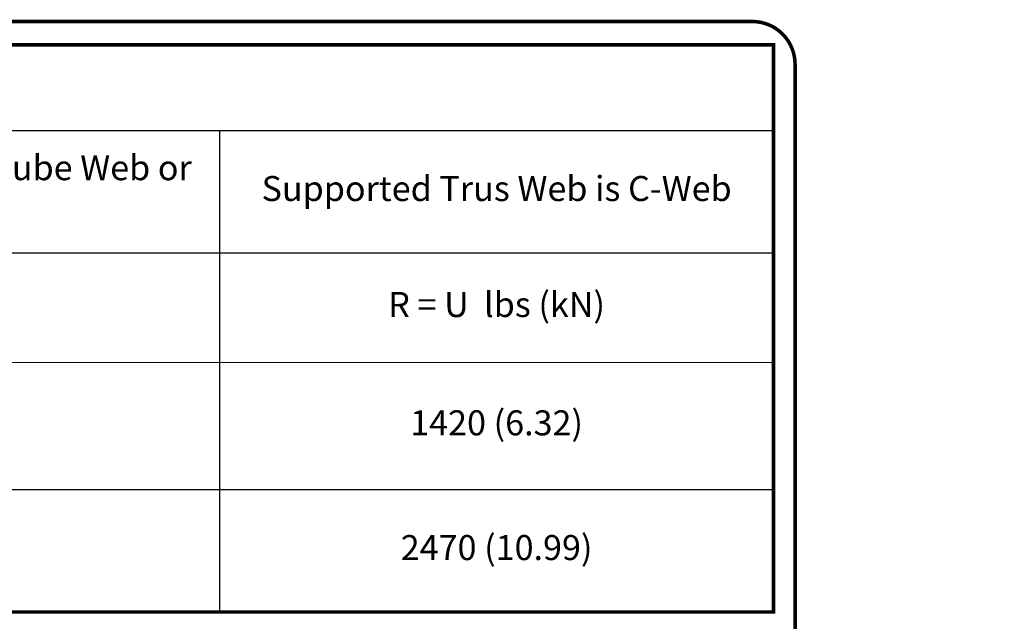
# Model space of a CAD drawing. Units: inches. Extents: x 0 to 11.6, y 0 to 8.5.
# Drawn here: x 8.8 to 11.6, y 6.8 to 8.5 of the extents above; entities that cross this region are included whole.
import ezdxf

# ---------------------------------------------------------------- set-up
doc = ezdxf.new("R2010")
doc.units = ezdxf.units.IN
doc.header["$MEASUREMENT"] = 0
doc.layers.get('0').update_dxf_attribs({"linetype": 'CONTINUOUS'})
doc.layers.add('BOR', color=7, linetype='CONTINUOUS')
doc.layers.add('Table', color=7, linetype='CONTINUOUS')
doc.styles.add('ROMAND', font='romand')

# ---------------------------------------------------------------- blocks, each defined once
blk = doc.blocks.new('*T2')
at = {"layer": 'Table', "linetype": 'ByBlock', "lineweight": -2, "transparency": 16777216}
for p, q in [((0, 0), (6.2023, 0)), ((0, 0), (0, -1.5873)), ((6.2023, 0), (6.2023, -1.5873)), ((0, -0.24), (6.2023, -0.24)), ((1.1359, -0.24), (1.1359, -1.5873)), ((1.9825, -0.24), (1.9825, -1.5873)), ((2.8656, -0.24), (2.8656, -1.5873)), ((4.6524, -0.24), (4.6524, -1.5873)), ((0, -0.5825), (1.1359, -0.5825)), ((0.5679, -0.5825), (0.5679, -1.5873)), ((2.8656, -0.5825), (6.2023, -0.5825)), ((0, -1.2448), (6.2023, -1.2448)), ((0, -1.5873), (6.2023, -1.5873))]:
    blk.add_line(p, q, dxfattribs=at)
at = {"layer": 'Table', "linetype": 'ByBlock', "lineweight": 15, "transparency": 16777216}
blk.add_line((0, -0.8892), (6.2023, -0.8892), dxfattribs=at)
at = {"layer": 'Table', "color": 0, "transparency": 16777216, "attachment_point": 5, "style": 'ROMAND'}
for s, insert, char_height, width in [('Allowable Values', (3.1012, -0.12), 0.09, 6.082344), ('Supported Truss Web is Tube Web or Z-Web', (3.759, -0.4113), 0.07, 1.666854), ('\\A1;H{\\fArial|b0|i0|c0|p34;\\H0.7x;\\S^ min;} in (mm)', (0.5679, -0.4113), 0.07, 1.015877), ('Supported Trus Web is C-Web', (5.4274, -0.4113), 0.07, 1.429907), ('\\A1;H{\\fArial|b0|i0|c0|p34;\\H0.7x;\\S^ max;}                in (mm)', (1.5592, -0.5646), 0.07, 0.726667), ('Number of "A" Clips', (2.4241, -0.5646), 0.07, 0.76304), ('TSC3.00 TSC4.00', (0.8519, -0.7359), 0.07, 0.447938), ('R = U  lbs (kN)', (3.759, -0.7359), 0.07, 1.666854), ('R = U  lbs (kN)', (5.4274, -0.7359), 0.07, 1.429907), ('TSC2.75', (0.284, -0.7359), 0.07, 0.447938), ('9-1/2 (241)', (0.284, -1.067), 0.07, 0.447938), ('12      (305)', (0.8519, -1.067), 0.07, 0.447938), ('48     (1219)', (1.5592, -1.067), 0.07, 0.726667), ('1730 (7.70)', (3.759, -1.067), 0.07, 1.666854), ('1420 (6.32)', (5.4274, -1.067), 0.07, 1.429907), ('1', (2.4241, -1.067), 0.07, 0.76304), ('19      (483)', (0.284, -1.4161), 0.07, 0.447938), ('24      (610)', (0.8519, -1.4161), 0.07, 0.447938), ('no max limit', (1.5592, -1.4161), 0.07, 0.726667), ('2', (2.4241, -1.4161), 0.07, 0.76304), ('2470 (10.99)', (3.759, -1.4161), 0.07, 1.666854), ('2470 (10.99)', (5.4274, -1.4161), 0.07, 1.429907)]:
    blk.add_mtext(s, dxfattribs=dict(at, insert=insert, char_height=char_height, width=width))

msp = doc.modelspace()

# ---------------------------------------------------------------- linework, layer by layer
at = {"layer": 'BOR', "lineweight": -3, "const_width": 0.01}
msp.add_lwpolyline([(0.125, 1.495), (10.875, 1.495, 0.4142136), (10.995, 1.615), (10.995, 8.375, 0.4142136), (10.875, 8.495), (0.125, 8.495, 0.4142136), (0.005, 8.375), (0.005, 1.615, 0.4142136)], format="xyb", close=True, dxfattribs=at)
msp.add_lwpolyline([(4.73247, 8.42972), (10.93482, 8.42972), (10.93482, 6.84239), (4.73247, 6.84239)], close=True, dxfattribs=at)

# ---------------------------------------------------------------- block references
msp.add_blockref('*T2', (4.73247, 8.42972))

# ---------------------------------------------------------------- texts
at = {"layer": 'BOR', "insert": (11.58045, 8.44404), "char_height": 0.09, "width": 3.2588633, "attachment_point": 1, "style": 'ROMAND'}
msp.add_mtext('\\pt0.03156,0.07425,1.2626,1.7969,2.0408;^I^I', dxfattribs=at)

doc.saveas('drawing.dxf')
